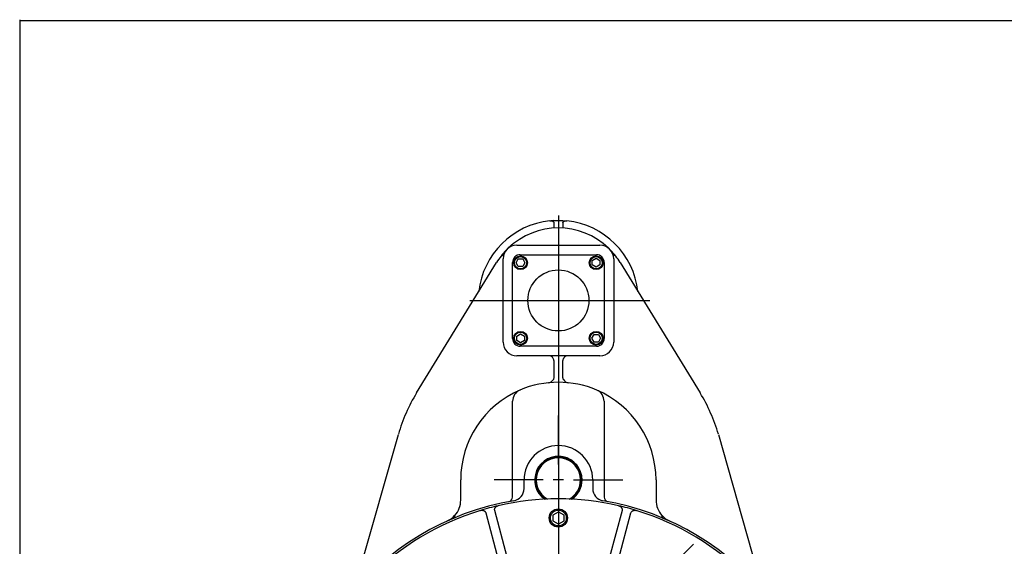
# Model space of a CAD drawing. Units: inches. Extents: x 0 to 11.4, y -0.2 to 7.9.
# Drawn here: x 0.3 to 4.1, y 5.9 to 7.9 of the extents above; entities that cross this region are included whole.
import ezdxf
from ezdxf.enums import TextEntityAlignment as Align
from ezdxf.lldxf.tags import DXFTag

# ---------------------------------------------------------------- set-up
doc = ezdxf.new("R2010")
doc.units = ezdxf.units.IN
doc.header["$MEASUREMENT"] = 0
for name, color, linetype in [('BORDER', 7, 'Continuous'), ('Default', 7, 'Continuous'), ('FL36', 7, 'Continuous'), ('IS15B08', 7, 'Continuous'), ('IS17C17', 7, 'Continuous'), ('IS20A32', 7, 'Continuous'), ('IS20G05-1', 7, 'Continuous'), ('SCM12X30ZP', 7, 'Continuous'), ('SCM16X35ZP', 7, 'Continuous')]:
    doc.layers.add(name, color=color, linetype=linetype)
doc.styles.add('SEACAD_Arial_Narrow', font='ARIALN.TTF')
doc.styles.add('SEACAD_Solid_Edge_ANSI1_Symbols', font='semeca1.ttf')
tags = doc.linetypes.add('CENTER2', pattern=[1.125, 0.75, -0.125, 0.125, -0.125]).pattern_tags.tags
tags[10:11] = [DXFTag(74, 4), DXFTag(75, 0), DXFTag(340, '0'), DXFTag(46, 0.0), DXFTag(50, 0.0), DXFTag(44, 0.0), DXFTag(45, 0.0)]
tags[8:9] = [DXFTag(74, 4), DXFTag(75, 0), DXFTag(340, '0'), DXFTag(46, 0.0), DXFTag(50, 0.0), DXFTag(44, 0.0), DXFTag(45, 0.0)]
tags[6:7] = [DXFTag(74, 4), DXFTag(75, 0), DXFTag(340, '0'), DXFTag(46, 0.0), DXFTag(50, 0.0), DXFTag(44, 0.0), DXFTag(45, 0.0)]
tags[4:5] = [DXFTag(74, 4), DXFTag(75, 0), DXFTag(340, '0'), DXFTag(46, 0.0), DXFTag(50, 0.0), DXFTag(44, 0.0), DXFTag(45, 0.0)]
doc.dimstyles.new('BSI', dxfattribs={"dimtxt": 0.07874, "dimasz": 0.07874, "dimexe": 0.03937, "dimexo": 0.03937, "dimgap": 0.03937, "dimtad": 1, "dimdec": 0, "dimlfac": 338.666667, "dimzin": 0, "dimdsep": 46, "dimtxsty": 'SEACAD_Arial_Narrow', "dimblk1": '_SE_FILLED', "dimblk2": '_SE_FILLED', "dimsah": 1, "dimcen": 0.03937, "dimadec": 0, "dimazin": 0, "dimtfac": 0.8, "dimtofl": 0, "dimtmove": 0, "dimatfit": 3, "dimfxl": 1, "dimtzin": 0, "dimarcsym": 0})

# ---------------------------------------------------------------- blocks, each defined once
blk = doc.blocks.new('SEANNOT_GROUP18')
at = {"layer": 'Default', "color": 7, "linetype": 'CENTER2'}
blk.add_line((2.0792, 6.8311), (2.7756, 6.8311), dxfattribs=at)
blk = doc.blocks.new('SEANNOT_GROUP19')
at = {"layer": 'Default', "color": 7, "linetype": 'CENTER2'}
blk.add_line((2.422, 7.1603), (2.422, 3.9642), dxfattribs=at)
blk = doc.blocks.new('SEANNOT_GROUP27')
at = {"layer": 'Default', "color": 7, "linetype": 'CENTER2'}
for p, q in [((2.422, 6.1956), (2.422, 6.3856)), ((2.363, 6.1366), (2.173, 6.1366)), ((2.4417, 6.1366), (2.4023, 6.1366)), ((2.422, 6.1563), (2.422, 6.1169)), ((2.4811, 6.1366), (2.6711, 6.1366)), ((2.422, 6.0775), (2.422, 5.8875))]:
    blk.add_line(p, q, dxfattribs=at)
blk = doc.blocks.new('SE1')
at = {"layer": 'FL36', "color": 7, "linetype": 'Continuous'}
for p, q in [((2.3895, 7.1394), (2.3928, 7.1397)), ((2.4043, 7.1406), (2.3928, 7.1397)), ((2.4043, 7.1406), (2.4397, 7.1406)), ((2.4043, 7.1316), (2.4043, 7.111)), ((2.4397, 7.1406), (2.4513, 7.1397)), ((2.4397, 7.1316), (2.4397, 7.111)), ((2.4513, 7.1397), (2.4545, 7.1394))]:
    blk.add_line(p, q, dxfattribs=at)
for start, end in [(96.0134, 173.6778), (6.3222, 83.9866)]:
    blk.add_arc((2.422, 6.8311), 0.31, start, end, dxfattribs=at)
for points, knots in [([(2.3928, 7.1397), (2.3937, 7.1396), (2.3945, 7.1395), (2.3961, 7.1392), (2.3969, 7.139), (2.3984, 7.1385), (2.3991, 7.1382), (2.4003, 7.1376), (2.4008, 7.1372), (2.4018, 7.1365), (2.4023, 7.1361), (2.403, 7.1352), (2.4033, 7.1348), (2.4038, 7.1339), (2.404, 7.1335), (2.4042, 7.1326), (2.4043, 7.1321), (2.4043, 7.1316)], [0, 0, 0, 0, 0.125, 0.125, 0.25, 0.25, 0.375, 0.375, 0.5, 0.5, 0.625, 0.625, 0.75, 0.75, 0.875, 0.875, 1, 1, 1, 1]), ([(2.4397, 7.1316), (2.4397, 7.1326), (2.44, 7.1335), (2.4407, 7.1348), (2.441, 7.1352), (2.4418, 7.1361), (2.4422, 7.1365), (2.4432, 7.1372), (2.4437, 7.1375), (2.445, 7.1382), (2.4456, 7.1385), (2.4471, 7.139), (2.4479, 7.1392), (2.4495, 7.1395), (2.4504, 7.1396), (2.4513, 7.1397)], [0, 0, 0, 0, 0.25, 0.25, 0.375, 0.375, 0.5, 0.5, 0.625, 0.625, 0.75, 0.75, 0.875, 0.875, 1, 1, 1, 1])]:
    blk.add_open_spline(points, degree=3, knots=knots, dxfattribs=at)
at = {"layer": 'IS15B08', "color": 7, "linetype": 'Continuous'}
for p, q in [((2.2449, 6.6834), (2.2449, 6.9787)), ((2.2744, 7.0082), (2.5697, 7.0082)), ((2.5992, 6.9787), (2.5992, 6.6834)), ((2.5697, 6.6539), (2.2744, 6.6539))]:
    blk.add_line(p, q, dxfattribs=at)
blk.add_circle((2.422, 6.8311), 0.1181, dxfattribs=at)
for centre, start, end in [((2.2744, 6.9787), 90, 180), ((2.5697, 6.9787), 0, 90), ((2.2744, 6.6834), 180, 270), ((2.5697, 6.6834), 270, 0)]:
    blk.add_arc(centre, 0.0295, start, end, dxfattribs=at)
at = {"layer": 'IS17C17', "color": 7, "linetype": 'Continuous'}
for radius, start, end in [(0.0886, 0, 237.3995), (0.0856, 0, 240.3176), (0.0856, 299.6824, 0), (0.0886, 302.6005, 0)]:
    blk.add_arc((2.422, 6.1366), radius, start, end, dxfattribs=at)
at = {"layer": 'IS20A32', "color": 7, "linetype": 'Continuous'}
for p, q in [((2.1413, 6.0087), (2.1896, 5.8285)), ((2.2238, 5.8376), (2.1755, 6.0179)), ((2.6685, 6.0179), (2.6202, 5.8376)), ((2.6544, 5.8285), (2.7027, 6.0087))]:
    blk.add_line(p, q, dxfattribs=at)
for start, end in [(76.9648, 103.0352), (103.0352, 106.9648), (73.0352, 76.9648), (106.9648, 163.0352), (16.9648, 73.0352)]:
    blk.add_arc((2.422, 5.0296), 1.0335, start, end, dxfattribs=at)
for points, knots in [([(2.1755, 6.0179), (2.1751, 6.0196), (2.175, 6.0213), (2.1754, 6.024), (2.1756, 6.0249), (2.1763, 6.0266), (2.1767, 6.0275), (2.1775, 6.0288), (2.1778, 6.0293), (2.1785, 6.0301), (2.1788, 6.0305), (2.1796, 6.0314), (2.18, 6.0318), (2.1809, 6.0325), (2.1814, 6.0329), (2.1829, 6.034), (2.1839, 6.0346), (2.1863, 6.0357), (2.1876, 6.0361), (2.1889, 6.0364)], [0, 0, 0, 0, 0.25, 0.25, 0.375, 0.375, 0.5, 0.5, 0.5625, 0.5625, 0.625, 0.625, 0.6875, 0.6875, 0.75, 0.75, 0.875, 0.875, 1, 1, 1, 1]), ([(2.6551, 6.0364), (2.6564, 6.0361), (2.6577, 6.0357), (2.6595, 6.0349), (2.6601, 6.0346), (2.6612, 6.034), (2.6617, 6.0336), (2.6632, 6.0326), (2.6641, 6.0318), (2.6656, 6.0301), (2.6662, 6.0293), (2.6673, 6.0275), (2.6678, 6.0266), (2.6684, 6.0249), (2.6686, 6.024), (2.6689, 6.0222), (2.669, 6.0213), (2.6689, 6.0196), (2.6687, 6.0187), (2.6685, 6.0179)], [0, 0, 0, 0, 0.125, 0.125, 0.1875, 0.1875, 0.25, 0.25, 0.375, 0.375, 0.5, 0.5, 0.625, 0.625, 0.75, 0.75, 0.875, 0.875, 1, 1, 1, 1]), ([(2.1205, 6.0181), (2.1218, 6.0185), (2.1231, 6.0187), (2.125, 6.0189), (2.1257, 6.019), (2.1269, 6.019), (2.1276, 6.0189), (2.1294, 6.0188), (2.1305, 6.0185), (2.1327, 6.0179), (2.1337, 6.0175), (2.1355, 6.0165), (2.1363, 6.0159), (2.1378, 6.0147), (2.1384, 6.0141), (2.1395, 6.0127), (2.14, 6.0119), (2.1408, 6.0104), (2.1411, 6.0096), (2.1413, 6.0087)], [0, 0, 0, 0, 0.125, 0.125, 0.1875, 0.1875, 0.25, 0.25, 0.375, 0.375, 0.5, 0.5, 0.625, 0.625, 0.75, 0.75, 0.875, 0.875, 1, 1, 1, 1]), ([(2.7027, 6.0087), (2.7032, 6.0104), (2.7039, 6.0119), (2.7056, 6.0141), (2.7063, 6.0147), (2.7077, 6.0159), (2.7086, 6.0165), (2.7099, 6.0172), (2.7104, 6.0174), (2.7114, 6.0178), (2.7119, 6.018), (2.713, 6.0184), (2.7135, 6.0185), (2.7147, 6.0187), (2.7153, 6.0188), (2.7171, 6.019), (2.7184, 6.019), (2.721, 6.0187), (2.7223, 6.0185), (2.7236, 6.0181)], [0, 0, 0, 0, 0.25, 0.25, 0.375, 0.375, 0.5, 0.5, 0.5625, 0.5625, 0.625, 0.625, 0.6875, 0.6875, 0.75, 0.75, 0.875, 0.875, 1, 1, 1, 1])]:
    blk.add_open_spline(points, degree=3, knots=knots, dxfattribs=at)
at = {"layer": 'IS20G05-1', "color": 7, "linetype": 'Continuous'}
for p, q in [((2.2062, 7.004), (2.2134, 7.0153)), ((2.2611, 7.0451), (2.5829, 7.0451)), ((2.6307, 7.0153), (2.6378, 7.004)), ((1.8734, 6.4732), (2.1829, 6.9778)), ((2.2079, 6.6701), (2.2079, 6.992)), ((2.6361, 6.992), (2.6361, 6.6701)), ((2.6611, 6.9778), (2.9707, 6.4732)), ((2.3852, 6.617), (2.2611, 6.617)), ((2.4589, 6.617), (2.3852, 6.617)), ((2.4043, 6.5993), (2.4043, 6.5327)), ((2.4397, 6.5327), (2.4397, 6.5993)), ((2.5829, 6.617), (2.4589, 6.617)), ((2.2449, 6.0701), (2.2449, 6.4407)), ((2.5992, 6.4407), (2.5992, 6.0701)), ((1.6296, 5.7045), (1.803, 6.3129)), ((3.0411, 6.3129), (3.2144, 5.7045)), ((2.0441, 6.0582), (2.0441, 6.1366)), ((2.2891, 6.1027), (2.2891, 6.1366)), ((2.5549, 6.1366), (2.5549, 6.1027)), ((2.8, 6.1366), (2.8, 6.0582))]:
    blk.add_line(p, q, dxfattribs=at)
for centre, radius, start, end in [((2.422, 6.8311), 0.2805, 46.0965, 133.9035), ((2.422, 6.8311), 0.2805, 136.0965, 148.469), ((2.2611, 6.992), 0.0531, 90, 180), ((2.5829, 6.992), 0.0531, 0, 90), ((2.422, 6.8311), 0.2805, 31.531, 43.9035), ((2.2611, 6.6701), 0.0531, 180, 270), ((2.5829, 6.6701), 0.0531, 270, 0), ((2.3823, 6.5347), 0.0221, 274.4907, 330.5075), ((2.4618, 6.5347), 0.0221, 209.4922, 265.5096), ((2.422, 6.1366), 0.378, 113.1324, 180), ((2.2921, 6.4407), 0.0472, 113.1324, 180), ((2.422, 6.1366), 0.378, 66.8676, 113.1324), ((2.5519, 6.4407), 0.0472, 0, 66.8676), ((2.422, 6.1366), 0.378, 0, 66.8676), ((2.422, 6.1366), 0.6437, 148.469, 164.0992), ((2.422, 6.1366), 0.6437, 15.9008, 31.531), ((2.422, 6.1366), 0.1329, 0, 180), ((2.422, 6.1366), 0.0916, 0, 234.8503), ((2.422, 6.1366), 0.0916, 305.1497, 0), ((2.2419, 6.1027), 0.0472, 279.5284, 0), ((2.6021, 6.1027), 0.0472, 180, 260.4716), ((2.2271, 6.0701), 0.0177, 280.6087, 0), ((2.6169, 6.0701), 0.0177, 180, 259.3913), ((2.422, 5.0296), 1.0408, 99.5284, 80.4716), ((1.9555, 6.0582), 0.0886, 318.1897, 0), ((2.8886, 6.0582), 0.0886, 180, 221.8103), ((1.9577, 6.0545), 0.0843, 294.0622, 318.154), ((2.8882, 6.0575), 0.0878, 222.4628, 245.6192)]:
    blk.add_arc(centre, radius, start, end, dxfattribs=at)
for centre, major_axis, start_param, end_param in [((2.3793, 6.5993), (-0.0251, 0), 3.141593, 3.399072), ((2.4648, 6.5993), (0.0251, 0), 2.884113, 3.141593)]:
    blk.add_ellipse(centre, major_axis=major_axis, ratio=0.707107, start_param=start_param, end_param=end_param, dxfattribs=at)
for points, knots in [([(2.4035, 6.6038), (2.4027, 6.6058), (2.4019, 6.6077), (2.4002, 6.6102), (2.3996, 6.611), (2.3983, 6.6125), (2.3975, 6.6132), (2.396, 6.6143), (2.3951, 6.6148), (2.3938, 6.6155), (2.3933, 6.6157), (2.3924, 6.616), (2.3919, 6.6162), (2.3904, 6.6165), (2.3894, 6.6167), (2.3873, 6.6169), (2.3862, 6.617), (2.3852, 6.617)], [0, 0, 0, 0, 0.25, 0.25, 0.375, 0.375, 0.5, 0.5, 0.625, 0.625, 0.6875, 0.6875, 0.75, 0.75, 0.875, 0.875, 1, 1, 1, 1]), ([(2.4589, 6.617), (2.4578, 6.617), (2.4568, 6.6169), (2.4552, 6.6168), (2.4547, 6.6167), (2.4537, 6.6165), (2.4532, 6.6164), (2.4517, 6.616), (2.4507, 6.6157), (2.4494, 6.6151), (2.449, 6.6148), (2.4481, 6.6143), (2.4477, 6.6141), (2.4465, 6.6132), (2.4458, 6.6125), (2.4445, 6.611), (2.4439, 6.6102), (2.4428, 6.6085), (2.4423, 6.6076), (2.4414, 6.6058), (2.4409, 6.6048), (2.4406, 6.6038)], [0, 0, 0, 0, 0.125, 0.125, 0.1875, 0.1875, 0.25, 0.25, 0.375, 0.375, 0.4375, 0.4375, 0.5, 0.5, 0.625, 0.625, 0.75, 0.75, 0.875, 0.875, 1, 1, 1, 1]), ([(2.4043, 6.5327), (2.4043, 6.5311), (2.404, 6.5295), (2.4033, 6.5273), (2.403, 6.5265), (2.4023, 6.5251), (2.4019, 6.5244), (2.4015, 6.5238)], [0, 0, 0, 0, 0.5, 0.5, 0.75, 0.75, 1, 1, 1, 1]), ([(2.4425, 6.5238), (2.4421, 6.5244), (2.4417, 6.5251), (2.441, 6.5265), (2.4407, 6.5273), (2.4403, 6.5288), (2.4401, 6.5295), (2.4398, 6.5311), (2.4397, 6.5319), (2.4397, 6.5327)], [0, 0, 0, 0, 0.25, 0.25, 0.5, 0.5, 0.75, 0.75, 1, 1, 1, 1]), ([(2.0153, 5.9877), (2.0162, 5.988), (2.0169, 5.9884), (2.0184, 5.9892), (2.019, 5.9897), (2.0202, 5.9907), (2.0206, 5.9912), (2.0213, 5.9923), (2.0214, 5.9929), (2.0214, 5.9933)], [0, 0, 0, 0, 0.25, 0.25, 0.5, 0.5, 0.75, 0.75, 1, 1, 1, 1]), ([(2.0214, 5.9933), (2.0213, 5.9941), (2.0212, 5.9948), (2.0211, 5.9961), (2.021, 5.9966), (2.021, 5.9976), (2.0211, 5.998), (2.0212, 5.9985), (2.0212, 5.9986), (2.0213, 5.9988), (2.0214, 5.9989), (2.0214, 5.999), (2.0215, 5.999), (2.0215, 5.9991)], [0, 0, 0, 0, 0.25, 0.25, 0.5, 0.5, 0.75, 0.75, 0.875, 0.875, 0.9375, 0.9375, 1, 1, 1, 1]), ([(2.8225, 5.9991), (2.8226, 5.999), (2.8226, 5.999), (2.8227, 5.9989), (2.8227, 5.9988), (2.8228, 5.9986), (2.8229, 5.9985), (2.823, 5.998), (2.823, 5.9976), (2.823, 5.9966), (2.823, 5.9961), (2.8229, 5.9948), (2.8228, 5.9941), (2.8227, 5.9933)], [0, 0, 0, 0, 0.0625, 0.0625, 0.125, 0.125, 0.25, 0.25, 0.5, 0.5, 0.75, 0.75, 1, 1, 1, 1]), ([(2.8227, 5.9933), (2.8227, 5.9931), (2.8227, 5.9929), (2.8228, 5.9923), (2.8229, 5.9921), (2.8233, 5.9915), (2.8234, 5.9913), (2.8239, 5.9907), (2.8242, 5.9905), (2.825, 5.9897), (2.8257, 5.9893), (2.8271, 5.9884), (2.8279, 5.988), (2.8287, 5.9877)], [0, 0, 0, 0, 0.125, 0.125, 0.25, 0.25, 0.375, 0.375, 0.5, 0.5, 0.75, 0.75, 1, 1, 1, 1])]:
    blk.add_open_spline(points, degree=3, knots=knots, dxfattribs=at)
at = {"layer": 'SCM12X30ZP', "color": 7, "linetype": 'Continuous'}
for p, q in [((2.2584, 6.9772), (2.2669, 6.992)), ((2.2669, 6.9624), (2.2584, 6.9772)), ((2.2669, 6.992), (2.284, 6.992)), ((2.284, 6.992), (2.2925, 6.9772)), ((2.2925, 6.9772), (2.284, 6.9624)), ((2.5534, 6.9861), (2.5682, 6.9947)), ((2.5534, 6.9691), (2.5534, 6.9861)), ((2.5682, 6.9947), (2.5829, 6.9861)), ((2.5829, 6.9861), (2.5829, 6.9691)), ((2.284, 6.9624), (2.2669, 6.9624)), ((2.5682, 6.9606), (2.5534, 6.9691)), ((2.5829, 6.9691), (2.5682, 6.9606)), ((2.2611, 6.693), (2.2759, 6.7015)), ((2.2611, 6.676), (2.2611, 6.693)), ((2.2759, 6.6674), (2.2611, 6.676)), ((2.2759, 6.7015), (2.2906, 6.693)), ((2.2906, 6.676), (2.2759, 6.6674)), ((2.2906, 6.693), (2.2906, 6.676)), ((2.5515, 6.6849), (2.5601, 6.6997)), ((2.5601, 6.6701), (2.5515, 6.6849)), ((2.5601, 6.6997), (2.5771, 6.6997)), ((2.5771, 6.6701), (2.5601, 6.6701)), ((2.5771, 6.6997), (2.5856, 6.6849)), ((2.5856, 6.6849), (2.5771, 6.6701))]:
    blk.add_line(p, q, dxfattribs=at)
for centre, radius in [((2.2759, 6.9772), 0.0266), ((2.2759, 6.9772), 0.0236), ((2.5682, 6.9772), 0.0266), ((2.5682, 6.9772), 0.0236), ((2.2759, 6.6849), 0.0266), ((2.2759, 6.6849), 0.0236), ((2.5682, 6.6849), 0.0266), ((2.5682, 6.6849), 0.0236)]:
    blk.add_circle(centre, radius, dxfattribs=at)
at = {"layer": 'SCM16X35ZP', "color": 7, "linetype": 'Continuous'}
for p, q in [((2.4014, 6.0012), (2.422, 6.0131)), ((2.4014, 5.9773), (2.4014, 6.0012)), ((2.422, 6.0131), (2.4427, 6.0012)), ((2.4427, 6.0012), (2.4427, 5.9773)), ((2.422, 5.9654), (2.4014, 5.9773)), ((2.4427, 5.9773), (2.422, 5.9654))]:
    blk.add_line(p, q, dxfattribs=at)
for radius in [0.0354, 0.0307]:
    blk.add_circle((2.422, 5.9892), radius, dxfattribs=at)
blk = doc.blocks.new('DMBLK313')
at = {"layer": 'Default', "linetype": 'Continuous'}
for points in [[(2.8803, 5.8414), (2.8339, 5.7765), (2.8989, 5.8229)], [(1.6102, 4.5713), (1.6287, 4.5527), (1.6751, 4.6177)]]:
    blk.add_hatch(color=7, dxfattribs=at).paths.add_polyline_path(points)
at = {"layer": 'Default', "color": 7, "linetype": 'Continuous'}
for p, q in [((2.8339, 5.7765), (2.9453, 5.8878)), ((2.9736, 5.6368), (2.8061, 5.8043)), ((1.0922, 4.0348), (1.6751, 4.6177)), ((1.8148, 4.478), (1.6473, 4.6455))]:
    blk.add_line(p, q, dxfattribs=at)
for s, height, style, p in [('21.85"', 0.07874, 'SEACAD_Arial_Narrow', (1.18, 4.2896)), (')', 0.0787, 'SEACAD_Arial_Narrow', (1.3901, 4.4996)), ('555', 0.07874, 'SEACAD_Arial_Narrow', (1.1132, 4.3564)), ('(', 0.0787, 'SEACAD_Arial_Narrow', (1.1307, 4.2402)), ('O', 0.0787, 'SEACAD_Solid_Edge_ANSI1_Symbols', (1.0282, 4.1378))]:
    blk.add_text(s, height=height, rotation=45, dxfattribs=dict(at, style=style)).set_placement(p, align=Align.TOP_LEFT)
blk = doc.blocks.new('_SE_FILLED')
at = {"color": 0}
blk.add_line((0, 0), (-1, 0), dxfattribs=at)
blk.add_solid([(0, 0), (-1, -0.1665), (-1, 0.1665), (0, 0)], dxfattribs=at)

msp = doc.modelspace()

# ---------------------------------------------------------------- linework, layer by layer
at = {"layer": 'BORDER', "color": 7, "linetype": 'Continuous'}
for p, q in [((0.337355, 7.917903), (0.337355, 0.335919)), ((11.38991, 7.913775), (0.337355, 7.913775))]:
    msp.add_line(p, q, dxfattribs=at)

# ---------------------------------------------------------------- block references
at = {"layer": 'Default'}
for name in ['SE1', 'SEANNOT_GROUP19', 'SEANNOT_GROUP18', 'SEANNOT_GROUP27']:
    msp.add_blockref(name, (0, 0), dxfattribs=at)

# ---------------------------------------------------------------- dimensions: what is measured, and where the dimension line sits
at = {"layer": 'Default', "color": 7, "linetype": 'Continuous'}
dim = msp.add_linear_dim(base=(1.675141, 4.617671), p1=(1.842628, 4.450185), p2=(3.00142, 5.608977), angle=45, text='\\A1;%%C <>', dimstyle='BSI', override={"dimpost": '\\X'}, dxfattribs=at)
dim.commit()
dim.dimension.update_dxf_attribs({"geometry": 'DMBLK313', "text_midpoint": (1.514587, 4.457117), "dimtype": 161})

doc.saveas('drawing.dxf')
